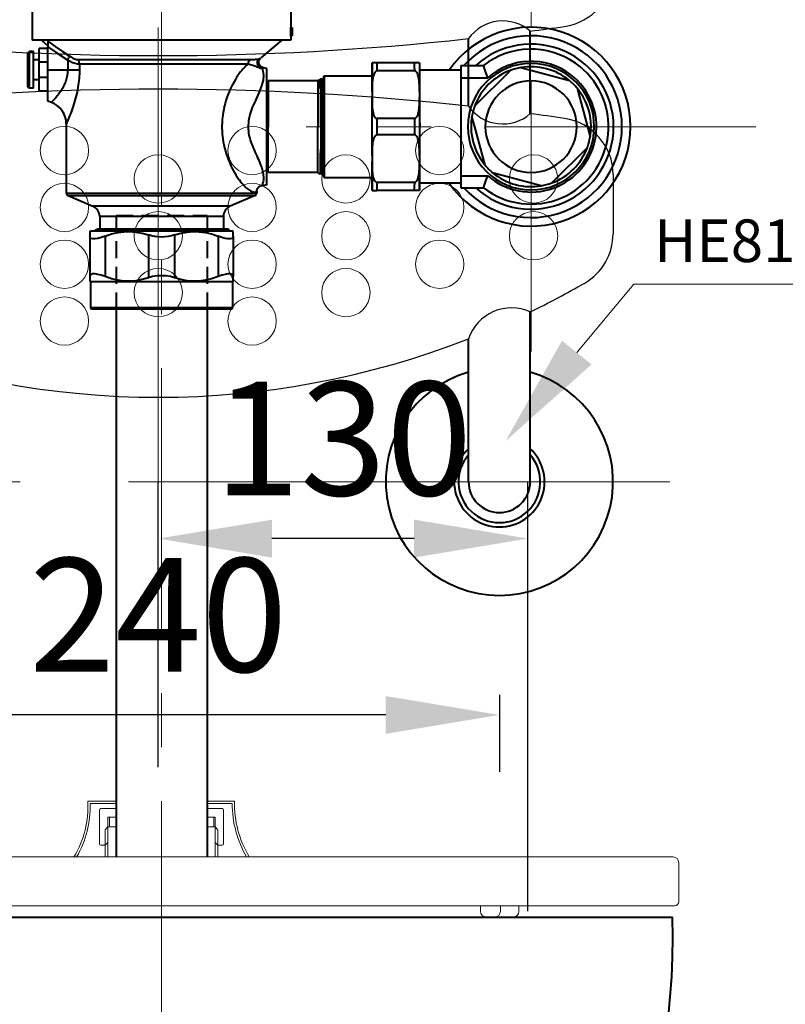
# Model space of a CAD drawing. Units: millimetres. Extents: x 11168 to 18156, y -2073 to 1369.
# Drawn here: x 17548 to 17817, y -1407 to -1061 of the extents above; entities that cross this region are included whole.
import ezdxf

# ---------------------------------------------------------------- set-up
doc = ezdxf.new("R2010")
doc.units = ezdxf.units.MM
doc.header["$LTSCALE"] = 3
for name, pattern in [('ACISOTGL', [3, 2, -1]), ('ACISOWELD', [3, 2, -1]), ('CENTER', [50.8, 31.75, -6.35, 6.35, -6.35])]:
    doc.linetypes.add(name, pattern=pattern)
doc.layers.get('0').update_dxf_attribs({"lineweight": 40})
for name, color, linetype, lineweight in [('BODY', 7, 'Continuous', 40), ('CEN', 1, 'CENTER', 9), ('DIM', 2, 'Continuous', 13), ('FITTING', 6, 'Continuous', 20)]:
    doc.layers.add(name, color=color, linetype=linetype, lineweight=lineweight)
doc.layers.add('Seat', color=3, linetype='Continuous')
doc.styles.add('AD', font='txt.shx', dxfattribs={"height": 40, "bigfont": 'chineset.shx'})
doc.styles.add('LSP', font='simplex', dxfattribs={"width": 0.8, "bigfont": 'CHINESET.SHX'})
doc.dimstyles.new('AD', dxfattribs={"dimtxt": 40, "dimasz": 40, "dimexe": 20, "dimexo": 15, "dimgap": 10, "dimtad": 1, "dimtih": 1, "dimtoh": 1, "dimdec": 0, "dimdsep": 46, "dimtxsty": 'AD', "dimcen": 2.5, "dimadec": 0, "dimazin": 0, "dimtfac": 1, "dimtdec": 0, "dimtmove": 0, "dimatfit": 3, "dimfxl": 0, "dimarcsym": 0})

# ---------------------------------------------------------------- blocks, each defined once
blk = doc.blocks.new('*D35')
at = {"layer": 'BODY', "color": 0, "lineweight": -2}
for p, q in [((17596.58, -1323.59), (17596.58, -1223.11)), ((17726.58, -1374.21), (17726.58, -1223.11)), ((17686.58, -1243.11), (17636.58, -1243.11))]:
    blk.add_line(p, q, dxfattribs=at)
at = {"layer": 'BODY', "color": 0}
for points in [[(17636.58, -1236.45), (17636.58, -1249.78), (17596.58, -1243.11)], [(17686.58, -1236.45), (17686.58, -1249.78), (17726.58, -1243.11)]]:
    blk.add_solid(points, dxfattribs=at)
at = {"layer": 'Defpoints', "color": 0}
for p in [(17596.58, -1243.11), (17596.58, -1338.59), (17726.58, -1389.21)]:
    blk.add_point(p, dxfattribs=at)
at = {"layer": 'BODY', "color": 0, "insert": (17661.58, -1213.11), "char_height": 40, "attachment_point": 5, "style": 'AD'}
blk.add_mtext('130', dxfattribs=at)
blk = doc.blocks.new('*D36')
at = {"layer": 'Defpoints', "color": 0}
for p in [(17476.58, -1283.11), (17716.58, -1283.11), (17476.58, -1305.17)]:
    blk.add_point(p, dxfattribs=at)
at = {"layer": 'DIM', "color": 0, "lineweight": -2}
for p, q in [((17476.58, -1298.11), (17476.58, -1325.17)), ((17716.58, -1298.11), (17716.58, -1325.17)), ((17676.58, -1305.17), (17516.58, -1305.17))]:
    blk.add_line(p, q, dxfattribs=at)
at = {"layer": 'DIM', "color": 0}
for points in [[(17516.58, -1298.5), (17516.58, -1311.83), (17476.58, -1305.17)], [(17676.58, -1298.5), (17676.58, -1311.83), (17716.58, -1305.17)]]:
    blk.add_solid(points, dxfattribs=at)
at = {"layer": 'DIM', "color": 0, "insert": (17596.58, -1275.17), "char_height": 40, "attachment_point": 5, "style": 'AD'}
blk.add_mtext('240', dxfattribs=at)

msp = doc.modelspace()

# ---------------------------------------------------------------- linework, layer by layer
for p, q in [((17552.22, -1055.78), (17552.22, -1067.78)), ((17552.22, -1055.78), (17552.22, -1067.78)), ((17643.22, -1055.78), (17643.22, -1063.28)), ((17643.22, -1055.78), (17643.22, -1063.28)), ((17643.33, -1063.29), (17643.34, -1063.28)), ((17643.34, -1063.28), (17643.52, -1063.28)), ((17643.34, -1063.28), (17643.52, -1063.28)), ((17643.52, -1063.28), (17643.72, -1063.48)), ((17643.52, -1063.28), (17643.72, -1063.48)), ((17643.72, -1063.48), (17643.72, -1066.08)), ((17643.22, -1066.28), (17643.22, -1067.78)), ((17643.22, -1066.28), (17643.22, -1067.78)), ((17643.22, -1066.28), (17643.22, -1066.28)), ((17643.22, -1066.28), (17643.36, -1066.28)), ((17643.22, -1066.28), (17643.36, -1066.28)), ((17643.34, -1066.22), (17643.32, -1066.15)), ((17643.37, -1066.28), (17643.36, -1066.28)), ((17643.56, -1066.24), (17643.57, -1066.24)), ((17643.57, -1066.24), (17643.72, -1066.08)), ((17553.86, -1067.78), (17552.22, -1067.78)), ((17553.97, -1067.78), (17553.86, -1067.78)), ((17641.47, -1067.78), (17553.97, -1067.78)), ((17555.44, -1067.78), (17557.72, -1069.71)), ((17555.44, -1067.78), (17557.72, -1069.71)), ((17557.72, -1068.15), (17557.72, -1070.07)), ((17557.72, -1078.18), (17557.72, -1070.07)), ((17640.01, -1067.78), (17632.65, -1073.98)), ((17640.01, -1067.78), (17632.65, -1073.98)), ((17641.58, -1067.78), (17641.47, -1067.78)), ((17643.22, -1067.78), (17641.58, -1067.78)), ((17551.22, -1071.68), (17550.72, -1072.18)), ((17550.72, -1084.18), (17550.72, -1072.18)), ((17552.72, -1071.68), (17551.22, -1071.68)), ((17552.72, -1071.68), (17551.22, -1071.68)), ((17552.72, -1074.68), (17552.72, -1071.68)), ((17557.72, -1070.68), (17554.72, -1070.68)), ((17554.72, -1074.38), (17554.72, -1070.68)), ((17552.72, -1081.68), (17552.72, -1074.68)), ((17554.72, -1074.68), (17552.72, -1074.68)), ((17554.72, -1074.68), (17552.72, -1074.68)), ((17554.72, -1075.49), (17554.72, -1074.38)), ((17557.72, -1075.49), (17554.72, -1075.49)), ((17554.72, -1080.87), (17554.72, -1075.49)), ((17564.7, -1074.79), (17564.7, -1078.18)), ((17568.86, -1076.11), (17568.86, -1078.18)), ((17632.33, -1074.35), (17632.41, -1074.22)), ((17632.41, -1074.22), (17632.65, -1073.98)), ((17673.49, -1075.68), (17671.77, -1075.68)), ((17671.77, -1079.69), (17671.77, -1075.68)), ((17671.77, -1075.68), (17671.77, -1079.73)), ((17686.76, -1075.68), (17673.49, -1075.68)), ((17688.47, -1075.68), (17686.76, -1075.68)), ((17688.47, -1075.68), (17688.47, -1077.42)), ((17688.47, -1077.42), (17688.47, -1077.48)), ((17702.97, -1076.68), (17710.98, -1076.68)), ((17702.97, -1076.68), (17702.97, -1078.28)), ((17724.12, -1077.39), (17741.24, -1081.98)), ((17557.72, -1080.87), (17554.72, -1080.87)), ((17554.72, -1081.98), (17554.72, -1080.87)), ((17557.72, -1078.18), (17564.7, -1078.18)), ((17557.72, -1080.87), (17557.72, -1078.18)), ((17557.72, -1085.18), (17557.72, -1080.87)), ((17564.7, -1078.18), (17568.86, -1078.18)), ((17634.72, -1077.68), (17633.59, -1077.48)), ((17634.72, -1081.99), (17634.72, -1077.68)), ((17654.72, -1080.53), (17654.97, -1080.28)), ((17654.72, -1080.53), (17654.97, -1080.28)), ((17654.72, -1080.53), (17654.72, -1080.98)), ((17654.97, -1080.28), (17671.77, -1080.28)), ((17654.97, -1080.28), (17671.77, -1080.28)), ((17671.77, -1085.97), (17671.77, -1079.69)), ((17671.77, -1079.73), (17671.77, -1085.97)), ((17686.78, -1078.53), (17673.47, -1078.53)), ((17688.47, -1077.48), (17688.47, -1077.62)), ((17688.47, -1077.62), (17688.47, -1085.97)), ((17702.97, -1078.28), (17688.47, -1078.28)), ((17702.97, -1078.28), (17702.97, -1080.94)), ((17707.92, -1090.9), (17720.45, -1078.38)), ((17712.5, -1080.94), (17712.41, -1080.68)), ((17551.22, -1084.68), (17550.72, -1084.18)), ((17551.22, -1084.68), (17550.72, -1084.18)), ((17552.72, -1084.68), (17552.72, -1081.68)), ((17554.72, -1081.68), (17552.72, -1081.68)), ((17554.72, -1081.68), (17552.72, -1081.68)), ((17554.72, -1085.68), (17554.72, -1081.98)), ((17634.72, -1098.18), (17634.72, -1081.99)), ((17635, -1082.38), (17634.72, -1082.38)), ((17635.22, -1082.38), (17635, -1082.38)), ((17635, -1082.39), (17635, -1082.38)), ((17652.72, -1082.08), (17635.22, -1082.08)), ((17635.22, -1082.08), (17635.22, -1082.38)), ((17635.22, -1082.38), (17635.22, -1098.18)), ((17653.12, -1081.81), (17652.72, -1082.08)), ((17653.12, -1081.8), (17653.13, -1081.8)), ((17653.13, -1081.8), (17653.13, -1081.8)), ((17653.17, -1081.86), (17653.13, -1081.8)), ((17653.18, -1081.83), (17653.16, -1081.86)), ((17653.24, -1081.72), (17653.18, -1081.83)), ((17653.72, -1081.38), (17653.24, -1081.72)), ((17653.24, -1081.72), (17653.24, -1081.73)), ((17653.72, -1081.38), (17654.14, -1081.38)), ((17654.42, -1081.86), (17654.14, -1081.38)), ((17654.14, -1081.38), (17654.14, -1081.38)), ((17654.68, -1081.38), (17654.41, -1081.86)), ((17654.69, -1081.38), (17654.68, -1081.38)), ((17654.69, -1081.38), (17654.72, -1081.38)), ((17654.69, -1081.38), (17654.72, -1081.38)), ((17654.72, -1080.98), (17654.72, -1081.32)), ((17654.72, -1081.32), (17654.72, -1081.38)), ((17654.72, -1081.38), (17654.72, -1114.98)), ((17654.72, -1081.38), (17654.72, -1081.38)), ((17702.97, -1080.94), (17702.97, -1115.43)), ((17702.97, -1080.94), (17712.5, -1080.94)), ((17552.72, -1084.68), (17551.22, -1084.68)), ((17552.72, -1084.68), (17551.22, -1084.68)), ((17557.72, -1085.68), (17554.72, -1085.68)), ((17557.72, -1085.68), (17557.72, -1085.18)), ((17557.72, -1089.18), (17557.72, -1085.68)), ((17671.77, -1085.97), (17671.77, -1087.91)), ((17688.47, -1085.97), (17688.47, -1087.91)), ((17743.93, -1084.67), (17747.55, -1098.18)), ((17558.96, -1089.63), (17557.72, -1089.18)), ((17671.77, -1108.45), (17671.77, -1087.91)), ((17688.47, -1087.91), (17688.47, -1098.18)), ((17707.9, -1098.18), (17706.93, -1094.58)), ((17564.22, -1097.15), (17564.22, -1121.52)), ((17564.22, -1097.15), (17564.22, -1121.52)), ((17634.72, -1114.37), (17634.72, -1098.18)), ((17635.22, -1113.98), (17635.22, -1098.18)), ((17686.82, -1095.33), (17673.43, -1095.33)), ((17688.47, -1098.18), (17688.47, -1108.45)), ((17688.57, -1098.18), (17688.47, -1098.18)), ((17711.52, -1111.7), (17707.9, -1098.18)), ((17747.55, -1098.18), (17748.51, -1101.78)), ((17686.82, -1101.03), (17673.43, -1101.03)), ((17671.77, -1108.45), (17671.77, -1110.4)), ((17688.47, -1108.45), (17688.47, -1110.4)), ((17747.53, -1105.46), (17735, -1117.99)), ((17671.77, -1116.66), (17671.77, -1110.4)), ((17671.77, -1110.4), (17671.77, -1116.63)), ((17688.47, -1118.92), (17688.47, -1110.4)), ((17688.47, -1110.4), (17688.47, -1118.88)), ((17635.22, -1113.98), (17634.72, -1113.98)), ((17634.72, -1118.68), (17634.72, -1114.37)), ((17635.22, -1114.28), (17635.22, -1113.98)), ((17652.72, -1114.28), (17635.22, -1114.28)), ((17653.57, -1114.88), (17652.72, -1114.28)), ((17653.57, -1114.88), (17653.79, -1114.5)), ((17653.57, -1114.88), (17653.58, -1114.87)), ((17653.78, -1114.5), (17654.06, -1114.98)), ((17654.06, -1114.98), (17654.72, -1114.98)), ((17654.06, -1114.98), (17654.72, -1114.98)), ((17654.72, -1114.98), (17654.72, -1115.05)), ((17654.72, -1114.98), (17654.72, -1114.98)), ((17654.72, -1115.05), (17654.72, -1115.38)), ((17654.72, -1115.38), (17654.72, -1115.83)), ((17702.97, -1115.43), (17702.97, -1118.08)), ((17702.97, -1115.43), (17712.5, -1115.43)), ((17712.41, -1115.68), (17712.5, -1115.43)), ((17731.33, -1118.97), (17714.21, -1114.39)), ((17624.97, -1116.72), (17625.04, -1116.82)), ((17634.72, -1118.68), (17632.88, -1119.01)), ((17654.72, -1115.83), (17654.97, -1116.08)), ((17654.97, -1116.08), (17671.77, -1116.08)), ((17654.97, -1116.08), (17671.77, -1116.08)), ((17671.77, -1116.63), (17671.77, -1120.66)), ((17671.77, -1120.63), (17671.77, -1116.66)), ((17686.78, -1117.83), (17673.47, -1117.83)), ((17702.97, -1118.08), (17688.47, -1118.08)), ((17688.47, -1118.88), (17688.47, -1118.95)), ((17688.47, -1120.63), (17688.47, -1118.92)), ((17688.47, -1118.95), (17688.47, -1120.68)), ((17702.97, -1118.08), (17702.97, -1119.68)), ((17564.83, -1122.44), (17573.54, -1126.15)), ((17564.83, -1122.44), (17573.54, -1126.15)), ((17630.62, -1122.44), (17621.91, -1126.15)), ((17630.62, -1122.44), (17621.91, -1126.15)), ((17631.22, -1120.98), (17631.22, -1121.52)), ((17631.22, -1120.98), (17631.22, -1121.52)), ((17671.77, -1120.66), (17671.77, -1120.63)), ((17671.77, -1120.66), (17671.77, -1120.68)), ((17671.77, -1120.66), (17671.77, -1120.68)), ((17671.77, -1120.68), (17673.49, -1120.68)), ((17686.76, -1120.68), (17673.49, -1120.68)), ((17688.42, -1120.68), (17686.76, -1120.68)), ((17688.47, -1120.68), (17688.42, -1120.68)), ((17688.47, -1120.66), (17688.47, -1120.63)), ((17688.47, -1120.66), (17688.47, -1120.68)), ((17702.97, -1119.68), (17710.98, -1119.68)), ((17575.97, -1129.83), (17575.97, -1134.18)), ((17575.97, -1129.83), (17575.97, -1134.18)), ((17619.47, -1129.83), (17619.47, -1134.18)), ((17619.47, -1129.83), (17619.47, -1134.18)), ((17572.47, -1135.06), (17572.72, -1134.81)), ((17572.47, -1135.06), (17572.47, -1136.7)), ((17572.72, -1134.81), (17573.62, -1134.81)), ((17573.62, -1134.81), (17574.17, -1134.81)), ((17574.17, -1134.81), (17574.22, -1134.81)), ((17574.23, -1134.8), (17574.22, -1134.81)), ((17574.22, -1134.81), (17574.23, -1134.81)), ((17574.23, -1134.81), (17597.72, -1134.81)), ((17575.3, -1134.18), (17606.74, -1134.18)), ((17593.11, -1136.28), (17593.11, -1151.34)), ((17597.72, -1134.81), (17621.82, -1134.81)), ((17602.34, -1136.28), (17602.34, -1151.34)), ((17606.74, -1134.18), (17619.47, -1134.18)), ((17619.47, -1134.18), (17621.22, -1134.18)), ((17621.22, -1134.18), (17621.22, -1134.56)), ((17621.22, -1134.56), (17621.22, -1134.56)), ((17621.82, -1134.81), (17622.72, -1134.81)), ((17622.97, -1135.06), (17622.72, -1134.81)), ((17622.97, -1136.7), (17622.97, -1135.06)), ((17572.47, -1136.7), (17572.47, -1150.92)), ((17572.47, -1136.7), (17572.47, -1150.92)), ((17577.86, -1136.71), (17577.86, -1150.92)), ((17617.59, -1136.71), (17617.59, -1150.92)), ((17622.97, -1136.7), (17622.97, -1150.92)), ((17622.97, -1136.7), (17622.97, -1150.92)), ((17572.47, -1150.92), (17572.47, -1152.56)), ((17572.47, -1152.56), (17572.72, -1152.81)), ((17572.72, -1152.81), (17572.72, -1161.81)), ((17572.72, -1152.81), (17572.72, -1161.81)), ((17576.51, -1150.45), (17576.44, -1150.43)), ((17577.86, -1150.92), (17576.51, -1150.45)), ((17579.31, -1152.81), (17579.22, -1152.81)), ((17579.37, -1152.81), (17579.31, -1152.81)), ((17580.1, -1152.81), (17579.37, -1152.81)), ((17580.16, -1152.81), (17580.1, -1152.81)), ((17582.14, -1152.81), (17582.03, -1152.81)), ((17582.7, -1152.81), (17582.14, -1152.81)), ((17582.82, -1152.81), (17582.7, -1152.81)), ((17586.44, -1152.81), (17586.28, -1152.81)), ((17586.77, -1152.81), (17586.44, -1152.81)), ((17586.93, -1152.81), (17586.77, -1152.81)), ((17591.85, -1152.81), (17591.66, -1152.81)), ((17591.91, -1152.81), (17591.85, -1152.81)), ((17592.1, -1152.81), (17591.91, -1152.81)), ((17597.72, -1152.81), (17597.62, -1152.81)), ((17597.82, -1152.81), (17597.72, -1152.81)), ((17603.54, -1152.81), (17603.35, -1152.81)), ((17603.6, -1152.81), (17603.54, -1152.81)), ((17603.79, -1152.81), (17603.6, -1152.81)), ((17608.68, -1152.81), (17608.52, -1152.81)), ((17609.01, -1152.81), (17608.68, -1152.81)), ((17609.17, -1152.81), (17609.01, -1152.81)), ((17612.75, -1152.81), (17612.63, -1152.81)), ((17613.3, -1152.81), (17612.75, -1152.81)), ((17613.42, -1152.81), (17613.3, -1152.81)), ((17615.35, -1152.81), (17615.29, -1152.81)), ((17616.08, -1152.81), (17615.35, -1152.81)), ((17616.14, -1152.81), (17616.08, -1152.81)), ((17616.22, -1152.81), (17616.14, -1152.81)), ((17618.92, -1150.45), (17617.59, -1150.92)), ((17619.01, -1150.43), (17618.92, -1150.45)), ((17622.97, -1152.56), (17622.72, -1152.81)), ((17622.72, -1152.81), (17622.72, -1161.81)), ((17622.72, -1152.81), (17622.72, -1161.81)), ((17622.97, -1152.56), (17622.97, -1150.92)), ((17573.22, -1162.31), (17574.72, -1162.31)), ((17574.72, -1162.31), (17578.39, -1162.31)), ((17578.39, -1162.31), (17578.7, -1162.31)), ((17578.7, -1162.31), (17579.22, -1162.31)), ((17579.22, -1162.31), (17579.31, -1162.31)), ((17579.31, -1162.31), (17579.37, -1162.31)), ((17579.37, -1162.31), (17580.1, -1162.31)), ((17580.1, -1162.31), (17580.16, -1162.31)), ((17580.16, -1162.31), (17582.03, -1162.31)), ((17582.03, -1162.31), (17582.14, -1162.31)), ((17582.14, -1162.31), (17582.7, -1162.31)), ((17582.7, -1162.31), (17582.82, -1162.31)), ((17582.82, -1162.31), (17586.23, -1162.31)), ((17586.23, -1162.31), (17586.28, -1162.31)), ((17586.28, -1162.31), (17586.44, -1162.31)), ((17586.44, -1162.31), (17586.77, -1162.31)), ((17586.77, -1162.31), (17586.93, -1162.31)), ((17586.93, -1162.31), (17591.66, -1162.31)), ((17591.66, -1162.31), (17591.85, -1162.31)), ((17591.85, -1162.31), (17591.91, -1162.31)), ((17591.91, -1162.31), (17592.1, -1162.31)), ((17592.1, -1162.31), (17597.62, -1162.31)), ((17597.62, -1162.31), (17597.82, -1162.31)), ((17597.82, -1162.31), (17603.35, -1162.31)), ((17603.35, -1162.31), (17603.54, -1162.31)), ((17603.54, -1162.31), (17603.6, -1162.31)), ((17603.6, -1162.31), (17603.79, -1162.31)), ((17603.79, -1162.31), (17608.52, -1162.31)), ((17608.52, -1162.31), (17608.68, -1162.31)), ((17608.68, -1162.31), (17609.01, -1162.31)), ((17609.01, -1162.31), (17609.17, -1162.31)), ((17609.17, -1162.31), (17609.2, -1162.31)), ((17609.2, -1162.31), (17612.63, -1162.31)), ((17612.63, -1162.31), (17612.75, -1162.31)), ((17612.75, -1162.31), (17613.3, -1162.31)), ((17613.3, -1162.31), (17613.42, -1162.31)), ((17613.42, -1162.31), (17615.29, -1162.31)), ((17613.72, -1162.31), (17613.72, -1355.15)), ((17615.29, -1162.31), (17615.35, -1162.31)), ((17615.35, -1162.31), (17616.08, -1162.31)), ((17616.08, -1162.31), (17616.14, -1162.31)), ((17616.14, -1162.31), (17616.22, -1162.31)), ((17616.22, -1162.31), (17616.74, -1162.31)), ((17616.74, -1162.31), (17617.05, -1162.31)), ((17617.05, -1162.31), (17620.72, -1162.31)), ((17620.72, -1162.31), (17622.22, -1162.31)), ((17581.72, -1215.14), (17581.72, -1349.31)), ((17613.72, -1215.14), (17613.72, -1349.31))]:
    msp.add_line(p, q)
at = {"color": 5, "linetype": 'ACISOTGL'}
msp.add_line((17581.72, -1129.48), (17613.72, -1129.48), dxfattribs=at)
at = {"color": 5, "linetype": 'ACISOWELD'}
for p, q in [((17581.72, -1129.48), (17581.72, -1165.15)), ((17613.72, -1129.48), (17613.72, -1165.15))]:
    msp.add_line(p, q, dxfattribs=at)
at = {"color": 0}
msp.add_line((17581.72, -1162.31), (17581.72, -1355.15), dxfattribs=at)
for points in [[(17643.22, -1066.28), (17643.22, -1066.22), (17643.22, -1066.04), (17643.21, -1065.76), (17643.2, -1065.41), (17643.2, -1064.99), (17643.2, -1064.57), (17643.2, -1064.16), (17643.21, -1063.8), (17643.22, -1063.52), (17643.22, -1063.34), (17643.22, -1063.28)], [(17643.33, -1063.29), (17643.29, -1063.36), (17643.25, -1063.43), (17643.22, -1063.48)], [(17643.23, -1063.49), (17643.24, -1063.51), (17643.25, -1063.56), (17643.26, -1063.64), (17643.28, -1063.74), (17643.29, -1063.87), (17643.3, -1064.01), (17643.31, -1064.18), (17643.32, -1064.36), (17643.33, -1064.54), (17643.35, -1064.74), (17643.36, -1064.93), (17643.37, -1065.12), (17643.38, -1065.3), (17643.39, -1065.47), (17643.41, -1065.63), (17643.42, -1065.77), (17643.43, -1065.88), (17643.44, -1065.97), (17643.45, -1066.04), (17643.47, -1066.07)], [(17643.34, -1063.28), (17643.35, -1063.3), (17643.36, -1063.34), (17643.37, -1063.4), (17643.38, -1063.5), (17643.39, -1063.62), (17643.4, -1063.75), (17643.42, -1063.91), (17643.43, -1064.09), (17643.44, -1064.28), (17643.45, -1064.47), (17643.46, -1064.68), (17643.47, -1064.88), (17643.48, -1065.08), (17643.49, -1065.28), (17643.5, -1065.47), (17643.51, -1065.64), (17643.52, -1065.8)], [(17643.52, -1063.28), (17643.52, -1063.3), (17643.52, -1063.34), (17643.52, -1063.42), (17643.52, -1063.53), (17643.52, -1063.66), (17643.52, -1063.81), (17643.52, -1063.99), (17643.52, -1064.18), (17643.52, -1064.39), (17643.52, -1064.6), (17643.52, -1064.82), (17643.52, -1065.03), (17643.52, -1065.24), (17643.52, -1065.44), (17643.52, -1065.63), (17643.52, -1065.8)], [(17643.32, -1066.15), (17643.31, -1066.04), (17643.3, -1065.91), (17643.29, -1065.76), (17643.28, -1065.59), (17643.27, -1065.4), (17643.26, -1065.2), (17643.25, -1064.99), (17643.23, -1064.78), (17643.22, -1064.57), (17643.21, -1064.36), (17643.2, -1064.22)], [(17643.36, -1066.28), (17643.35, -1066.27), (17643.34, -1066.22)], [(17643.37, -1066.28), (17643.41, -1066.21), (17643.45, -1066.14), (17643.47, -1066.09)], [(17643.47, -1066.07), (17643.5, -1066.13), (17643.54, -1066.21), (17643.56, -1066.24)], [(17643.52, -1065.8), (17643.53, -1065.92), (17643.54, -1066.02), (17643.54, -1066.1), (17643.55, -1066.17), (17643.55, -1066.21), (17643.56, -1066.24), (17643.56, -1066.24)], [(17557.72, -1068.15), (17560.35, -1070.01), (17562.83, -1071.71), (17565.19, -1073.26)], [(17557.72, -1070.07), (17561.34, -1072.58), (17564.7, -1074.79)], [(17551.22, -1084.68), (17551.22, -1084.61), (17551.22, -1084.39), (17551.22, -1084.04), (17551.22, -1083.55), (17551.22, -1082.95), (17551.22, -1082.23), (17551.22, -1081.43), (17551.22, -1080.56), (17551.22, -1079.63), (17551.22, -1078.67), (17551.22, -1077.7), (17551.22, -1076.74), (17551.22, -1075.81), (17551.22, -1074.93), (17551.22, -1074.13), (17551.22, -1073.42), (17551.22, -1072.81), (17551.22, -1072.33), (17551.22, -1071.97), (17551.22, -1071.75), (17551.22, -1071.68)], [(17564.7, -1074.79), (17564.94, -1074.32), (17565.1, -1073.89), (17565.19, -1073.53), (17565.19, -1073.26)], [(17565.19, -1073.26), (17565.8, -1073.64), (17566.48, -1074.02), (17567.16, -1074.32), (17567.76, -1074.52), (17568.24, -1074.58)], [(17564.7, -1074.79), (17565.53, -1075.17), (17566.45, -1075.55), (17567.37, -1075.85), (17568.19, -1076.05), (17568.86, -1076.11)], [(17568.24, -1074.58), (17570.12, -1074.58), (17572.54, -1074.58), (17575.67, -1074.58), (17579.51, -1074.58), (17583.79, -1074.58), (17588.37, -1074.58), (17593.14, -1074.58), (17598, -1074.58), (17602.86, -1074.58), (17607.61, -1074.58), (17612.16, -1074.58), (17616.41, -1074.58), (17620.29, -1074.58), (17623.71, -1074.58), (17626.61, -1074.58), (17628.92, -1074.58)], [(17568.86, -1076.11), (17568.78, -1075.54), (17568.57, -1075.01), (17568.24, -1074.58)], [(17568.86, -1076.11), (17570.7, -1076.11), (17573.06, -1076.11), (17576.13, -1076.11), (17579.88, -1076.11), (17584.08, -1076.11), (17588.57, -1076.11), (17593.23, -1076.11), (17598, -1076.11), (17602.75, -1076.11), (17607.4, -1076.11), (17611.86, -1076.11), (17616.02, -1076.11), (17619.82, -1076.11), (17623.17, -1076.11), (17626.01, -1076.11), (17628.27, -1076.11)], [(17628.27, -1076.11), (17627.91, -1076.39), (17627.54, -1076.71), (17627.16, -1077.07), (17626.76, -1077.47), (17626.35, -1077.91), (17625.93, -1078.4), (17625.5, -1078.93), (17625.06, -1079.51), (17624.61, -1080.15), (17624.15, -1080.84), (17623.69, -1081.57), (17623.23, -1082.36), (17622.77, -1083.19), (17622.33, -1084.06), (17621.9, -1084.98), (17621.48, -1085.94), (17621.08, -1086.93), (17620.72, -1087.96), (17620.38, -1089.01), (17620.07, -1090.08), (17619.81, -1091.15), (17619.58, -1092.17), (17619.41, -1093.15), (17619.27, -1094.07), (17619.17, -1094.91), (17619.09, -1095.67), (17619.04, -1096.37), (17619.01, -1097.01), (17618.99, -1097.61), (17618.98, -1098.18)], [(17628.27, -1076.11), (17628.34, -1075.54), (17628.57, -1075.01), (17628.92, -1074.58)], [(17628.27, -1076.11), (17628.86, -1076.26), (17629.37, -1076.39), (17629.81, -1076.5), (17630.19, -1076.61), (17630.53, -1076.73), (17630.84, -1076.85), (17631.13, -1076.99), (17631.42, -1077.14), (17631.73, -1077.3), (17632.09, -1077.47), (17632.53, -1077.61), (17633.08, -1077.7)], [(17628.92, -1074.58), (17629.5, -1074.57), (17629.99, -1074.54), (17630.41, -1074.51), (17630.76, -1074.48), (17631.06, -1074.45), (17631.3, -1074.42), (17631.5, -1074.4), (17631.67, -1074.37), (17631.81, -1074.34), (17631.94, -1074.31), (17632.05, -1074.28), (17632.14, -1074.23)], [(17633.08, -1077.7), (17632.5, -1077.47), (17632.01, -1077.07), (17631.67, -1076.53), (17631.5, -1075.92), (17631.53, -1075.29), (17631.75, -1074.71), (17632.14, -1074.23)], [(17633.59, -1077.48), (17633.28, -1077.4), (17632.79, -1077.15), (17632.39, -1076.77), (17632.1, -1076.3), (17631.95, -1075.77), (17631.96, -1075.22), (17632.12, -1074.69), (17632.33, -1074.35)], [(17632.14, -1074.23), (17632.53, -1074.04), (17632.65, -1073.98)], [(17673.49, -1075.68), (17673.48, -1076.96), (17673.47, -1078.53)], [(17686.78, -1078.53), (17686.77, -1076.96), (17686.76, -1075.68)], [(17712.41, -1080.68), (17711.84, -1079.14), (17711.35, -1077.76), (17711.07, -1076.94), (17710.98, -1076.68)], [(17564.7, -1078.18), (17564.69, -1078.66), (17564.66, -1079.13), (17564.61, -1079.62), (17564.54, -1080.1), (17564.45, -1080.6), (17564.33, -1081.1), (17564.19, -1081.61), (17564.03, -1082.12), (17563.84, -1082.64), (17563.63, -1083.17), (17563.39, -1083.69), (17563.13, -1084.21), (17562.86, -1084.72), (17562.56, -1085.22), (17562.26, -1085.71), (17561.94, -1086.17), (17561.63, -1086.61), (17561.33, -1087.01), (17561.04, -1087.38), (17560.76, -1087.72), (17560.5, -1088.02), (17560.25, -1088.3), (17560.03, -1088.54), (17559.83, -1088.76), (17559.64, -1088.95), (17559.48, -1089.12), (17559.34, -1089.26), (17559.23, -1089.37), (17559.13, -1089.47), (17559.06, -1089.54), (17559, -1089.59), (17558.97, -1089.62), (17558.96, -1089.63)], [(17568.86, -1078.18), (17568.85, -1078.92), (17568.83, -1079.66), (17568.79, -1080.41), (17568.73, -1081.17), (17568.65, -1081.95), (17568.56, -1082.74), (17568.45, -1083.54), (17568.32, -1084.35), (17568.16, -1085.18), (17567.99, -1086.02), (17567.8, -1086.86), (17567.59, -1087.7), (17567.37, -1088.54), (17567.13, -1089.37), (17566.88, -1090.19), (17566.63, -1090.97), (17566.38, -1091.7), (17566.14, -1092.4), (17565.9, -1093.04), (17565.68, -1093.64), (17565.47, -1094.18), (17565.27, -1094.68), (17565.09, -1095.12), (17564.92, -1095.52), (17564.78, -1095.87), (17564.65, -1096.18), (17564.53, -1096.44), (17564.44, -1096.66), (17564.36, -1096.84), (17564.3, -1096.97), (17564.26, -1097.07), (17564.23, -1097.13), (17564.22, -1097.15)], [(17633.08, -1077.7), (17633.41, -1078.62), (17633.59, -1080.04), (17633.43, -1081.77), (17632.89, -1083.82), (17631.94, -1086.27), (17630.75, -1088.92), (17629.66, -1091.46), (17628.82, -1093.85), (17628.34, -1096.1), (17628.2, -1098.18)], [(17633.08, -1077.7), (17633.46, -1077.54), (17633.59, -1077.48)], [(17654.97, -1080.28), (17654.97, -1080.48), (17654.97, -1081.08), (17654.97, -1082.05), (17654.97, -1083.39), (17654.97, -1085.06), (17654.97, -1087.02), (17654.97, -1089.23), (17654.97, -1091.64), (17654.97, -1094.2), (17654.97, -1096.84), (17654.97, -1099.52), (17654.97, -1102.16), (17654.97, -1104.72), (17654.97, -1107.13), (17654.97, -1109.34), (17654.97, -1111.3), (17654.97, -1112.97), (17654.97, -1114.31), (17654.97, -1115.29), (17654.97, -1115.88), (17654.97, -1116.08)], [(17673.47, -1078.53), (17673.22, -1078.66), (17672.99, -1078.84), (17672.78, -1079.08), (17672.61, -1079.34), (17672.47, -1079.61), (17672.35, -1079.88), (17672.25, -1080.16), (17672.16, -1080.45), (17672.09, -1080.76), (17672.02, -1081.1), (17671.96, -1081.47), (17671.91, -1081.88), (17671.86, -1082.33), (17671.83, -1082.82), (17671.81, -1083.35), (17671.79, -1083.94), (17671.78, -1084.56), (17671.78, -1085.24), (17671.77, -1085.97)], [(17688.47, -1085.97), (17688.47, -1085.1), (17688.47, -1084.25), (17688.45, -1083.43), (17688.41, -1082.67), (17688.35, -1081.98), (17688.27, -1081.36), (17688.17, -1080.81), (17688.05, -1080.33), (17687.9, -1079.89), (17687.73, -1079.5), (17687.53, -1079.17), (17687.31, -1078.89), (17687.06, -1078.67), (17686.78, -1078.53)], [(17652.72, -1082.08), (17652.72, -1082.28), (17652.72, -1082.87), (17652.72, -1083.84), (17652.72, -1085.16), (17652.72, -1086.8), (17652.72, -1088.72), (17652.72, -1090.87), (17652.72, -1093.21), (17652.72, -1095.66), (17652.72, -1098.18)], [(17653.24, -1081.73), (17653.19, -1081.97), (17653.14, -1082.55), (17653.09, -1083.46), (17653.04, -1084.69)], [(17653.04, -1084.69), (17653.06, -1083.49), (17653.08, -1082.6), (17653.1, -1082.04), (17653.12, -1081.8)], [(17653.16, -1081.86), (17653.13, -1082.01), (17653.1, -1082.54), (17653.07, -1083.44), (17653.04, -1084.69)], [(17654.14, -1081.38), (17654.12, -1081.43), (17654.09, -1081.83), (17654.06, -1082.61), (17654.03, -1083.76), (17654, -1085.24), (17653.97, -1087.03), (17653.94, -1089.08), (17653.91, -1091.34), (17653.88, -1093.77), (17653.85, -1096.29), (17653.82, -1098.87), (17653.79, -1101.42), (17653.75, -1103.9), (17653.72, -1106.25)], [(17653.72, -1098.18), (17653.72, -1095.66), (17653.72, -1093.19), (17653.72, -1090.84), (17653.72, -1088.66), (17653.72, -1086.69), (17653.72, -1084.98), (17653.72, -1083.57), (17653.72, -1082.49), (17653.72, -1081.77), (17653.72, -1081.42), (17653.72, -1081.38)], [(17654.41, -1081.86), (17654.39, -1081.99), (17654.36, -1082.5), (17654.33, -1083.37), (17654.29, -1084.6), (17654.26, -1086.14), (17654.23, -1087.97), (17654.2, -1090.04), (17654.17, -1092.3), (17654.14, -1094.69), (17654.11, -1097.17), (17654.08, -1099.67), (17654.05, -1102.14), (17654.02, -1104.52), (17653.99, -1106.74), (17653.96, -1108.77), (17653.93, -1110.54), (17653.9, -1112.03), (17653.87, -1113.19), (17653.84, -1113.99), (17653.81, -1114.43), (17653.79, -1114.5)], [(17654.68, -1081.38), (17654.66, -1081.57), (17654.63, -1082.13), (17654.6, -1083.06), (17654.57, -1084.33), (17654.54, -1085.89), (17654.51, -1087.74), (17654.48, -1089.81), (17654.45, -1092.07), (17654.42, -1094.46), (17654.39, -1096.93), (17654.36, -1099.46), (17654.33, -1101.95), (17654.3, -1104.35), (17654.27, -1106.6), (17654.24, -1108.67), (17654.21, -1110.51), (17654.18, -1112.07), (17654.15, -1113.32), (17654.12, -1114.23), (17654.09, -1114.79), (17654.06, -1114.98)], [(17671.77, -1087.91), (17671.78, -1088.82), (17671.78, -1089.72), (17671.81, -1090.59), (17671.85, -1091.38), (17671.92, -1092.1), (17672.01, -1092.73), (17672.13, -1093.29), (17672.27, -1093.78), (17672.44, -1094.22), (17672.64, -1094.6), (17672.88, -1094.92), (17673.14, -1095.17), (17673.43, -1095.33)], [(17686.82, -1095.33), (17687.08, -1095.19), (17687.32, -1094.98), (17687.53, -1094.72), (17687.7, -1094.43), (17687.84, -1094.13), (17687.96, -1093.84), (17688.06, -1093.53), (17688.14, -1093.21), (17688.21, -1092.87), (17688.28, -1092.49), (17688.33, -1092.08), (17688.38, -1091.62), (17688.41, -1091.12), (17688.44, -1090.58), (17688.46, -1089.98), (17688.47, -1089.34), (17688.47, -1088.65), (17688.47, -1087.91)], [(17688.47, -1092.95), (17688.52, -1095.56), (17688.57, -1098.18)], [(17618.98, -1098.18), (17618.99, -1098.78), (17619.01, -1099.4), (17619.05, -1100.07), (17619.1, -1100.81), (17619.18, -1101.61), (17619.3, -1102.5), (17619.45, -1103.47), (17619.65, -1104.5), (17619.89, -1105.58), (17620.18, -1106.69), (17620.51, -1107.79), (17620.88, -1108.88), (17621.28, -1109.92), (17621.7, -1110.94), (17622.14, -1111.91), (17622.6, -1112.84), (17623.07, -1113.72), (17623.55, -1114.55), (17624.02, -1115.33), (17624.5, -1116.05), (17624.97, -1116.72)], [(17628.2, -1098.18), (17628.21, -1098.49), (17628.22, -1098.82), (17628.23, -1099.18), (17628.26, -1099.56), (17628.3, -1100), (17628.37, -1100.48), (17628.46, -1101.02), (17628.58, -1101.6), (17628.74, -1102.23), (17628.94, -1102.89), (17629.16, -1103.57), (17629.41, -1104.27), (17629.68, -1104.97), (17629.97, -1105.67), (17630.27, -1106.37), (17630.58, -1107.06), (17630.89, -1107.75), (17631.2, -1108.43), (17631.5, -1109.09), (17631.79, -1109.74), (17632.06, -1110.37), (17632.31, -1110.98), (17632.55, -1111.58), (17632.76, -1112.15), (17632.95, -1112.71), (17633.11, -1113.25), (17633.25, -1113.77), (17633.37, -1114.28), (17633.46, -1114.77), (17633.53, -1115.25), (17633.57, -1115.72), (17633.59, -1116.17), (17633.58, -1116.61), (17633.54, -1117.04), (17633.48, -1117.44), (17633.39, -1117.81), (17633.29, -1118.14), (17633.19, -1118.41), (17633.1, -1118.61), (17633.02, -1118.77), (17632.96, -1118.88), (17632.91, -1118.95), (17632.89, -1118.99), (17632.88, -1119.01)], [(17652.72, -1114.28), (17652.72, -1114.08), (17652.72, -1113.49), (17652.72, -1112.53), (17652.72, -1111.21), (17652.72, -1109.57), (17652.72, -1107.64), (17652.72, -1105.49), (17652.72, -1103.16), (17652.72, -1100.7), (17652.72, -1098.18)], [(17653.72, -1098.18), (17653.72, -1100.28), (17653.72, -1102.34), (17653.72, -1104.34), (17653.72, -1106.25)], [(17673.43, -1095.33), (17673.43, -1097.23), (17673.43, -1099.13), (17673.43, -1101.03)], [(17686.82, -1101.03), (17686.82, -1099.13), (17686.82, -1097.23), (17686.82, -1095.33)], [(17673.43, -1101.03), (17673.17, -1101.18), (17672.93, -1101.38), (17672.73, -1101.64), (17672.56, -1101.91), (17672.42, -1102.2), (17672.31, -1102.49), (17672.21, -1102.78), (17672.12, -1103.1), (17672.05, -1103.44), (17671.98, -1103.81), (17671.92, -1104.23), (17671.88, -1104.68), (17671.84, -1105.19), (17671.81, -1105.74), (17671.79, -1106.34), (17671.78, -1106.99), (17671.78, -1107.69), (17671.77, -1108.45)], [(17688.47, -1108.45), (17688.47, -1107.6), (17688.47, -1106.75), (17688.45, -1105.94), (17688.41, -1105.19), (17688.36, -1104.5), (17688.28, -1103.89), (17688.18, -1103.34), (17688.06, -1102.85), (17687.92, -1102.41), (17687.75, -1102.02), (17687.55, -1101.68), (17687.33, -1101.4), (17687.09, -1101.18), (17686.82, -1101.03)], [(17653.58, -1114.87), (17653.58, -1114.86), (17653.6, -1114.59), (17653.62, -1113.97), (17653.64, -1113.01), (17653.66, -1111.72), (17653.68, -1110.13), (17653.7, -1108.3), (17653.72, -1106.25)], [(17671.77, -1110.4), (17671.78, -1111.26), (17671.78, -1112.11), (17671.8, -1112.93), (17671.84, -1113.69), (17671.9, -1114.38), (17671.98, -1115), (17672.08, -1115.55), (17672.2, -1116.04), (17672.34, -1116.47), (17672.51, -1116.86), (17672.71, -1117.19), (17672.94, -1117.47), (17673.19, -1117.69), (17673.47, -1117.83)], [(17686.78, -1117.83), (17687.04, -1117.7), (17687.29, -1117.5), (17687.5, -1117.24), (17687.69, -1116.95), (17687.83, -1116.65), (17687.95, -1116.35), (17688.05, -1116.04), (17688.13, -1115.72), (17688.21, -1115.38), (17688.27, -1115), (17688.33, -1114.59), (17688.38, -1114.14), (17688.41, -1113.63), (17688.44, -1113.09), (17688.46, -1112.49), (17688.47, -1111.84), (17688.47, -1111.14), (17688.47, -1110.4)], [(17625.04, -1116.82), (17625.43, -1117.34), (17625.88, -1117.9), (17626.31, -1118.41), (17626.74, -1118.87), (17627.15, -1119.29), (17627.55, -1119.66), (17627.93, -1119.99), (17628.3, -1120.28), (17628.66, -1120.52), (17629, -1120.73), (17629.33, -1120.9), (17629.65, -1121.04), (17629.94, -1121.13), (17630.22, -1121.18), (17630.47, -1121.2), (17630.69, -1121.19), (17630.86, -1121.15), (17630.99, -1121.11), (17631.08, -1121.07), (17631.15, -1121.03), (17631.19, -1121), (17631.22, -1120.98), (17631.22, -1120.98)], [(17631.22, -1120.98), (17631.28, -1120.52), (17631.5, -1119.97), (17631.87, -1119.51), (17632.36, -1119.17), (17632.88, -1119.01)], [(17673.47, -1117.83), (17673.48, -1119.4), (17673.49, -1120.68)], [(17686.76, -1120.68), (17686.77, -1119.4), (17686.78, -1117.83)], [(17710.98, -1119.68), (17711.07, -1119.43), (17711.35, -1118.6), (17711.84, -1117.22), (17712.41, -1115.68)], [(17564.22, -1121.52), (17564.39, -1121.52), (17564.95, -1121.52), (17566.08, -1121.52), (17567.86, -1121.52), (17570.35, -1121.52), (17573.52, -1121.52), (17577.22, -1121.52), (17581.37, -1121.52), (17585.89, -1121.52), (17590.67, -1121.52), (17595.61, -1121.52), (17600.58, -1121.52), (17605.51, -1121.52), (17610.25, -1121.52), (17614.72, -1121.52), (17618.81, -1121.52), (17622.43, -1121.52), (17625.5, -1121.52), (17627.97, -1121.52), (17629.76, -1121.52), (17630.86, -1121.52), (17631.22, -1121.52)], [(17564.83, -1122.44), (17564.99, -1122.44), (17565.55, -1122.44), (17566.65, -1122.44), (17568.4, -1122.44), (17570.85, -1122.44), (17573.95, -1122.44), (17577.59, -1122.44), (17581.67, -1122.44), (17586.11, -1122.44), (17590.79, -1122.44), (17595.65, -1122.44), (17600.53, -1122.44), (17605.37, -1122.44), (17610.02, -1122.44), (17614.42, -1122.44), (17618.43, -1122.44), (17621.98, -1122.44), (17625, -1122.44), (17627.42, -1122.44), (17629.18, -1122.44), (17630.26, -1122.44), (17630.62, -1122.44)], [(17621.91, -1126.15), (17621.77, -1126.15), (17621.27, -1126.15), (17620.28, -1126.15), (17618.68, -1126.15), (17616.45, -1126.15), (17613.66, -1126.15), (17610.45, -1126.15), (17606.88, -1126.15), (17603.07, -1126.15), (17599.11, -1126.15), (17595.11, -1126.15), (17591.19, -1126.15), (17587.44, -1126.15), (17583.97, -1126.15), (17580.88, -1126.15), (17578.24, -1126.15), (17576.24, -1126.15), (17574.89, -1126.15), (17574.07, -1126.15), (17573.65, -1126.15), (17573.54, -1126.15)], [(17619.47, -1129.83), (17619.35, -1129.83), (17618.9, -1129.83), (17618.01, -1129.83), (17616.57, -1129.83), (17614.57, -1129.83), (17612.06, -1129.83), (17609.17, -1129.83), (17605.96, -1129.83), (17602.53, -1129.83), (17598.97, -1129.83), (17595.37, -1129.83), (17591.84, -1129.83), (17588.47, -1129.83), (17585.35, -1129.83), (17582.57, -1129.83), (17580.2, -1129.83), (17578.41, -1129.83), (17577.19, -1129.83), (17576.45, -1129.83), (17576.08, -1129.83), (17575.97, -1129.83)], [(17606.74, -1134.18), (17603.1, -1134.23), (17599.28, -1134.29), (17595.41, -1134.34), (17591.64, -1134.39), (17588.04, -1134.44), (17584.65, -1134.49), (17581.6, -1134.55), (17579.02, -1134.6), (17576.97, -1134.65), (17575.46, -1134.7), (17574.53, -1134.75), (17574.23, -1134.8)], [(17575.3, -1134.18), (17575.02, -1134.34), (17574.53, -1134.63), (17574.23, -1134.8)], [(17577.86, -1136.71), (17580.11, -1135.94), (17582.29, -1135.42), (17584.44, -1135.13), (17586.58, -1135.07), (17588.73, -1135.24), (17590.89, -1135.64), (17593.11, -1136.28)], [(17597.72, -1137.01), (17596.54, -1136.96), (17595.37, -1136.83), (17594.22, -1136.6), (17593.11, -1136.28)], [(17602.34, -1136.28), (17601.23, -1136.6), (17600.08, -1136.83), (17598.91, -1136.96), (17597.72, -1137.01)], [(17602.34, -1136.28), (17604.55, -1135.64), (17606.72, -1135.24), (17608.87, -1135.07), (17611.01, -1135.13), (17613.16, -1135.42), (17615.34, -1135.94), (17617.59, -1136.71)], [(17621.22, -1134.56), (17620.96, -1134.6), (17620.05, -1134.66), (17618.53, -1134.71), (17616.44, -1134.76), (17614.05, -1134.81)], [(17620.79, -1134.81), (17620.9, -1134.75), (17621.22, -1134.56)], [(17577.86, -1136.71), (17576.51, -1137.17), (17575.32, -1137.48), (17574.33, -1137.63), (17573.54, -1137.63), (17572.96, -1137.48), (17572.6, -1137.17), (17572.47, -1136.7)], [(17622.97, -1136.7), (17622.85, -1137.17), (17622.48, -1137.48), (17621.88, -1137.63), (17621.08, -1137.63), (17620.09, -1137.48), (17618.92, -1137.17), (17617.59, -1136.71)], [(17576.44, -1150.43), (17575.32, -1150.14), (17574.33, -1149.99), (17573.54, -1149.99), (17572.96, -1150.15), (17572.6, -1150.45), (17572.47, -1150.92)], [(17622.97, -1150.92), (17622.85, -1150.45), (17622.48, -1150.14), (17621.88, -1149.99), (17621.08, -1149.99), (17620.09, -1150.15), (17619.01, -1150.43)], [(17578.39, -1152.81), (17576.69, -1152.81), (17574.98, -1152.81), (17573.74, -1152.81), (17572.98, -1152.81), (17572.72, -1152.81)], [(17593.11, -1151.34), (17590.89, -1151.98), (17588.73, -1152.38), (17586.58, -1152.55), (17584.44, -1152.49), (17582.29, -1152.2), (17580.1, -1151.68), (17577.86, -1150.92)], [(17579.22, -1152.81), (17578.83, -1152.81), (17578.39, -1152.81)], [(17582.03, -1152.81), (17581.35, -1152.81), (17580.16, -1152.81)], [(17586.28, -1152.81), (17584.21, -1152.81), (17582.82, -1152.81)], [(17591.66, -1152.81), (17590.68, -1152.81), (17587.34, -1152.81), (17586.93, -1152.81)], [(17597.62, -1152.81), (17594.17, -1152.81), (17592.1, -1152.81)], [(17597.72, -1150.62), (17596.15, -1150.7), (17594.6, -1150.94), (17593.11, -1151.34)], [(17602.34, -1151.34), (17600.85, -1150.94), (17599.3, -1150.7), (17597.72, -1150.62)], [(17603.35, -1152.81), (17601.28, -1152.81), (17597.82, -1152.81)], [(17617.59, -1150.92), (17615.34, -1151.68), (17613.16, -1152.2), (17611.01, -1152.49), (17608.86, -1152.55), (17606.72, -1152.38), (17604.55, -1151.98), (17602.34, -1151.34)], [(17608.52, -1152.81), (17608.11, -1152.81), (17604.77, -1152.81), (17603.79, -1152.81)], [(17612.63, -1152.81), (17611.24, -1152.81), (17609.17, -1152.81)], [(17615.29, -1152.81), (17614.1, -1152.81), (17613.42, -1152.81)], [(17617.05, -1152.81), (17616.62, -1152.81), (17616.22, -1152.81)], [(17622.72, -1152.81), (17622.47, -1152.81), (17621.71, -1152.81), (17620.47, -1152.81), (17618.76, -1152.81), (17617.05, -1152.81)], [(17572.72, -1161.81), (17572.76, -1161.81), (17572.86, -1161.81), (17573.06, -1161.81), (17573.36, -1161.81), (17573.82, -1161.81), (17574.48, -1161.81), (17575.4, -1161.81), (17576.65, -1161.81), (17578.31, -1161.81), (17580.43, -1161.81), (17583.02, -1161.81), (17585.99, -1161.81), (17589.2, -1161.81), (17592.54, -1161.81), (17595.97, -1161.81), (17599.45, -1161.81), (17602.89, -1161.81), (17606.23, -1161.81), (17609.44, -1161.81), (17612.41, -1161.81), (17615, -1161.81), (17617.13, -1161.81), (17618.79, -1161.81), (17620.05, -1161.81), (17620.97, -1161.81), (17621.62, -1161.81), (17622.08, -1161.81), (17622.39, -1161.81), (17622.59, -1161.81), (17622.69, -1161.81), (17622.72, -1161.81)]]:
    msp.add_lwpolyline(points)
for centre, radius, start, end in [((17727.72, -1098.18), 35, 0, 145.3079), ((17727.72, -1098.18), 31.98, 0, 137.6289), ((17727.72, -1098.18), 29.03, 0, 132.1588), ((17727.72, -1098.18), 27.25, 55.1167, 127.909), ((17727.72, -1098.18), 22.25, 0, 180), ((17727.72, -1098.18), 27.25, 232.091, 55.1167), ((17727.72, -1098.18), 23, 52.5725, 131.432), ((17727.72, -1098.18), 21.1, 99.8266, 110.1734), ((17727.72, -1098.18), 21.1, 50.1734, 99.8266), ((17727.72, -1098.18), 31.98, 141.2239, 141.4864), ((17727.72, -1098.18), 31.98, 140.7323, 141.2239), ((17727.72, -1098.18), 21.1, 110.1734, 159.8266), ((17727.72, -1098.18), 23, 228.568, 52.5725), ((17727.72, -1098.18), 16.1, 0, 180), ((17727.72, -1098.18), 21.1, 39.8266, 50.1734), ((17727.72, -1098.18), 21.1, 0, 39.8266), ((17556.22, -1097.15), 8, 360, 70), ((17727.72, -1098.18), 21.1, 159.8266, 170.1734), ((17727.72, -1098.18), 21.1, 170.1734, 180), ((17727.72, -1098.18), 35, 214.6921, 0), ((17727.72, -1098.18), 31.98, 222.3711, 0), ((17727.72, -1098.18), 22.25, 180, 0), ((17727.72, -1098.18), 21.1, 180, 219.8266), ((17727.72, -1098.18), 29.03, 227.8412, 0), ((17727.72, -1098.18), 16.1, 180, 0), ((17727.72, -1098.18), 21.1, 350.1734, 0), ((17727.72, -1098.18), 21.1, 339.8266, 350.1734), ((17727.72, -1098.18), 21.1, 290.1734, 339.8266), ((17727.72, -1098.18), 21.1, 219.8266, 230.1734), ((17727.72, -1098.18), 21.1, 230.1734, 279.8266), ((17727.72, -1098.18), 31.98, 218.5136, 218.7762), ((17727.72, -1098.18), 31.98, 218.7762, 219.2679), ((17727.72, -1098.18), 21.1, 279.8266, 290.1734), ((17565.22, -1121.52), 1, 180, 246.9487), ((17565.22, -1121.52), 1, 180, 246.9487), ((17630.22, -1121.52), 1, 293.0513, 0), ((17630.22, -1121.52), 1, 293.0513, 0), ((17571.97, -1129.83), 4, 0, 66.9487), ((17571.97, -1129.83), 4, 0, 66.9487), ((17623.47, -1129.83), 4, 113.0513, 180), ((17623.47, -1129.83), 4, 113.0513, 180), ((17573.22, -1161.81), 0.5, 180, 270), ((17573.22, -1161.81), 0.5, 180, 270), ((17622.22, -1161.81), 0.5, 270, 305.9999), ((17622.22, -1161.81), 0.5, 270, 305.9999), ((17622.22, -1161.81), 0.5, 305.9999, 0), ((17622.22, -1161.81), 0.5, 305.9999, 0)]:
    msp.add_arc(centre, radius, start, end)
at = {"layer": 'BODY'}
for p, q in [((17727.43, -1093.61), (17727.43, -1064.58)), ((17705.73, -1090.98), (17705.73, -1067.21)), ((17727.43, -1223.11), (17727.43, -1163.35)), ((17705.73, -1223.11), (17705.73, -1172.83)), ((17417.65, -1376.3), (17777.52, -1376.3))]:
    msp.add_line(p, q, dxfattribs=at)
for centre, radius, start, end in [((17716.58, -1223.11), 40, 105.7387, 74.2613), ((17716.58, -1223.11), 15.9, 133.0307, 46.9693), ((17716.58, -1223.11), 14.4, 138.8921, 41.1079), ((17716.58, -1223.11), 10.85, 180, 0), ((17529.35, -1383.07), 248.26, 310.4158, 1.5621)]:
    msp.add_arc(centre, radius, start, end, dxfattribs=at)
at = {"layer": 'CEN', "ltscale": 2}
for p, q in [((17596.58, -1253.81), (17596.58, -950.9)), ((17776.58, -1223.11), (17416.58, -1223.11))]:
    msp.add_line(p, q, dxfattribs=at)
at = {"layer": 'CEN', "color": 1, "linetype": 'CENTER'}
msp.add_line((17597.72, -1114.24), (17597.72, -968.45), dxfattribs=at)
at = {"layer": 'CEN'}
msp.add_line((17597.72, -1030.75), (17597.72, -1809.75), dxfattribs=at)
at = {"layer": 'DIM', "color": 1, "linetype": 'CENTER'}
for p, q in [((17727.72, -1177.29), (17727.72, -1019.07)), ((17806.83, -1098.18), (17648.62, -1098.18))]:
    msp.add_line(p, q, dxfattribs=at)
at = {"layer": 'DIM'}
for p, q in [((17743.8, -1177.66), (17763.92, -1153.63)), ((17763.92, -1153.63), (17909.17, -1153.63)), ((17619.06, -1351.03), (17617.57, -1351.03))]:
    msp.add_line(p, q, dxfattribs=at)
at = {"layer": 'DIM', "color": 0}
for p, q in [((17581.72, -1335.51), (17571.75, -1335.51)), ((17581.72, -1336.31), (17572.59, -1336.31)), ((17623.4, -1335.51), (17613.72, -1335.51)), ((17622.6, -1336.31), (17613.72, -1336.31)), ((17575.9, -1350.54), (17575.9, -1338.63)), ((17576.39, -1338.14), (17581.72, -1338.14)), ((17619.06, -1338.14), (17613.72, -1338.14)), ((17619.55, -1350.54), (17619.55, -1338.63)), ((17578.87, -1341.11), (17581.72, -1341.11)), ((17578.87, -1355.15), (17578.87, -1341.11)), ((17579.37, -1344.58), (17579.37, -1341.11)), ((17616.58, -1341.11), (17613.72, -1341.11)), ((17616.08, -1344.58), (17616.08, -1341.11)), ((17616.58, -1355.15), (17616.58, -1341.11)), ((17577.88, -1345.58), (17578.87, -1344.58)), ((17577.88, -1355.15), (17577.88, -1345.58)), ((17578.87, -1344.58), (17581.72, -1344.58)), ((17579.37, -1344.58), (17581.72, -1344.58)), ((17616.08, -1344.58), (17613.72, -1344.58)), ((17616.58, -1344.58), (17613.72, -1344.58)), ((17617.57, -1345.58), (17616.58, -1344.58)), ((17617.57, -1355.15), (17617.57, -1345.58)), ((17576.39, -1351.03), (17577.88, -1351.03)), ((17577.88, -1351.03), (17578.87, -1350.04)), ((17617.57, -1351.03), (17616.58, -1350.04))]:
    msp.add_line(p, q, dxfattribs=at)
at = {"layer": 'DIM'}
for centre in [(17563.58, -1106.58), (17629.58, -1106.58), (17695.58, -1106.58), (17596.58, -1116.58), (17662.58, -1116.58), (17728.58, -1116.58), (17563.58, -1126.58), (17629.58, -1126.58), (17695.58, -1126.58), (17596.58, -1136.58), (17662.58, -1136.58), (17728.58, -1136.58), (17563.58, -1146.58), (17629.58, -1146.58), (17695.58, -1146.58), (17596.58, -1156.58), (17662.58, -1156.58), (17563.58, -1166.58), (17629.58, -1166.58)]:
    msp.add_circle(centre, 8.5, dxfattribs=at)
at = {"layer": 'DIM', "color": 0}
for centre, radius, start, end in [((17537.46, -1337.49), 34.35, 329.0589, 3.3016), ((17537.46, -1337.49), 35.15, 329.8374, 1.9211), ((17659.92, -1336.41), 37.32, 179.8452, 210.1432), ((17659.97, -1336.37), 36.58, 178.6554, 210.8918), ((17576.39, -1338.63), 0.496, 90, 180), ((17619.06, -1338.63), 0.496, 0, 90), ((17576.39, -1350.54), 0.496, 180, 270), ((17619.06, -1350.54), 0.496, 270, 0)]:
    msp.add_arc(centre, radius, start, end, dxfattribs=at)
at = {"layer": 'DIM'}
msp.add_solid([(17748.99, -1181.84), (17718.72, -1208.82), (17738.6, -1173.48)], dxfattribs=at)
at = {"layer": 'FITTING'}
for p, q in [((17417.14, -1355.15), (17597.72, -1355.15)), ((17777.67, -1355.15), (17597.72, -1355.15)), ((17779.67, -1357.15), (17779.67, -1370.8)), ((17452.41, -1372.3), (17742.41, -1372.3)), ((17709.91, -1372.3), (17709.91, -1374.3)), ((17716.91, -1372.3), (17716.91, -1374.3)), ((17723.41, -1372.3), (17723.41, -1374.3)), ((17742.41, -1372.3), (17778.17, -1372.3)), ((17711.91, -1376.3), (17721.41, -1376.3))]:
    msp.add_line(p, q, dxfattribs=at)
for centre, radius, start, end in [((17777.67, -1357.15), 2, 0, 90), ((17778.17, -1370.8), 1.5, 270, 0), ((17711.91, -1374.3), 2, 180, 270), ((17714.91, -1374.3), 2, 270, 0), ((17721.41, -1374.3), 2, 270, 0)]:
    msp.add_arc(centre, radius, start, end, dxfattribs=at)
at = {"layer": 'Seat'}
msp.add_line((17756.58, -1115.06), (17756.58, -1135.87), dxfattribs=at)
for centre, radius, start, end in [((17736.58, -1043.13), 20, 278.2132, 0), ((17717.76, -1075.68), 14.71, 48.9286, 144.8564), ((17596.58, -73.18), 1000, 277.51871, 278.21321), ((17596.58, -73.18), 1000, 263.73368, 276.26632), ((17596.58, -2085.01), 1000, 83.73368, 96.26632), ((17717.76, -1082.51), 14.71, 215.1436, 311.0714), ((17596.58, -2085.01), 1000, 81.78679, 82.48129), ((17736.58, -1115.06), 20, 0, 81.7868), ((17736.58, -1135.87), 20, 300, 0), ((17596.58, -893.39), 300, 295.8596, 300), ((17720.86, -1177.88), 15.95, 65.6745, 161.5208), ((17596.58, -893.39), 300, 248.6642, 291.3358)]:
    msp.add_arc(centre, radius, start, end, dxfattribs=at)

# ---------------------------------------------------------------- texts
at = {"layer": 'DIM', "insert": (17771.03, -1130.82), "char_height": 15, "attachment_point": 1, "style": 'LSP'}
msp.add_mtext('HE8108-01 x2', dxfattribs=at)

# ---------------------------------------------------------------- dimensions: what is measured, and where the dimension line sits
at = {"layer": 'BODY', "color": 2}
dim = msp.add_linear_dim(base=(17596.58, -1243.11), p1=(17726.58, -1389.21), p2=(17596.58, -1338.59), dimstyle='AD', dxfattribs=at)
dim.commit()
dim.dimension.update_dxf_attribs({"geometry": '*D35', "text_midpoint": (17661.58, -1213.11)})
at = {"layer": 'DIM'}
dim = msp.add_linear_dim(base=(17476.58, -1305.17), p1=(17716.58, -1283.11), p2=(17476.58, -1283.11), angle=180, dimstyle='AD', dxfattribs=at)
dim.commit()
dim.dimension.update_dxf_attribs({"geometry": '*D36', "text_midpoint": (17596.58, -1275.17)})

doc.saveas('drawing.dxf')
